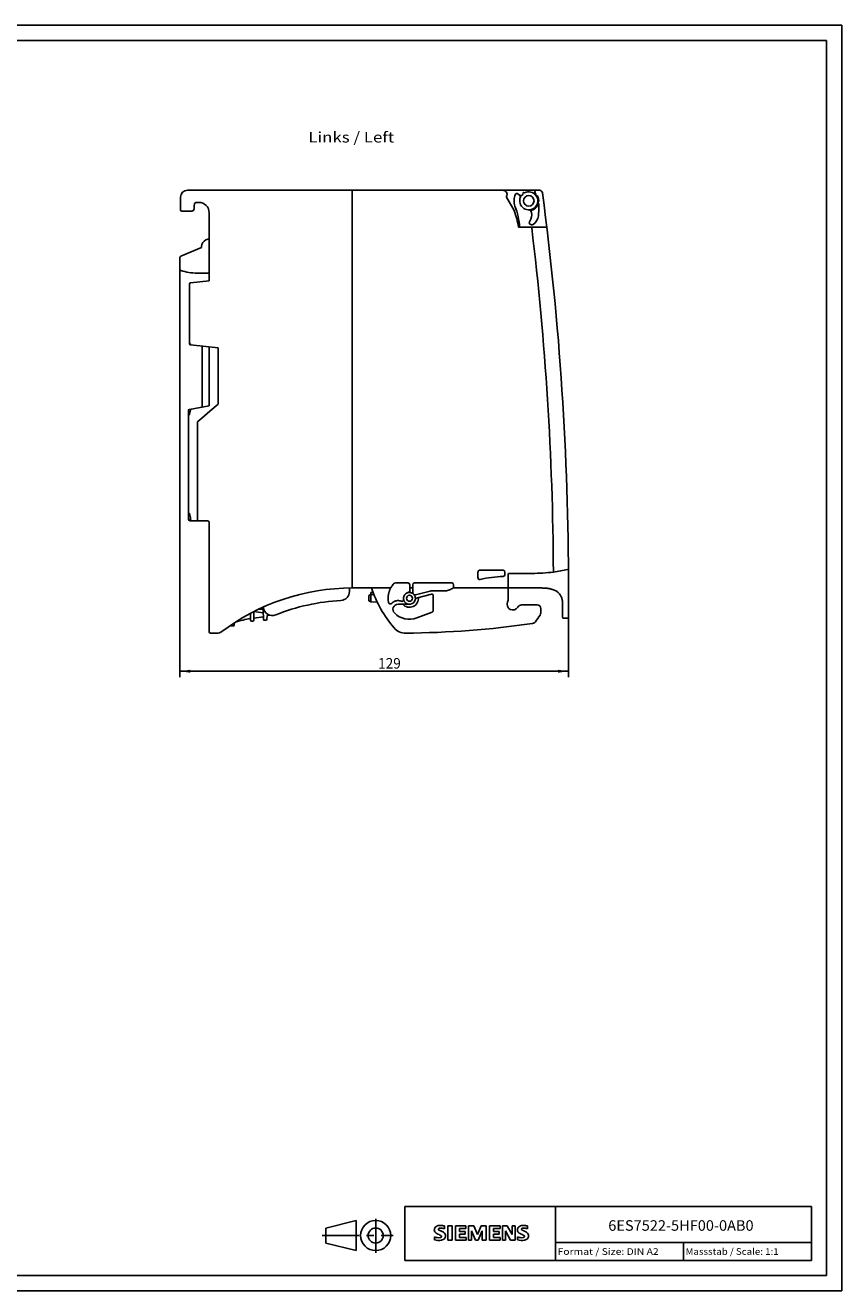
# Model space of a CAD drawing. Extents: x 0 to 594, y 0 to 420.
# Drawn here: x 323 to 594, y 0 to 420 of the extents above; entities that cross this region are included whole.
import ezdxf
from ezdxf.enums import TextEntityAlignment as Align

# ---------------------------------------------------------------- set-up
doc = ezdxf.new("R2010")
doc.units = 0
doc.header["$LTSCALE"] = 32.67
doc.linetypes.add('CENTER', pattern=[0.6, 0.375, -0.075, 0.075, -0.075])
for name, color, linetype in [('11000_LEFT', 7, 'CONTINUOUS'), ('11100_DIM_LEFT', 7, 'CONTINUOUS'), ('11300_LEFT_GERMAN_ENGLISH', 7, 'CONTINUOUS'), ('90000_FRAME', 7, 'CONTINUOUS'), ('91000_TIP', 7, 'CONTINUOUS')]:
    doc.layers.add(name, color=color, linetype=linetype)
doc.dimstyles.get("Standard").update_dxf_attribs({"dimtxt": 2.5, "dimasz": 2.5, "dimexe": 1.25, "dimexo": 0.625, "dimtad": 1, "dimcen": 2.5, "dimazin": 3, "dimtfac": 1, "dimtmove": 0, "dimatfit": 3})

# ---------------------------------------------------------------- blocks, each defined once
blk = doc.blocks.new('*D2')
at = {"layer": '11100_DIM_LEFT', "color": 7, "linetype": 'CONTINUOUS'}
for p, q in [((374.299131, 339.005642), (374.299131, 203.608317)), ((503.299131, 223.537249), (503.299131, 203.608317)), ((374.299131, 205.608317), (438.799131, 205.608317)), ((503.299131, 205.608317), (438.799131, 205.608317))]:
    blk.add_line(p, q, dxfattribs=at)
for points in [[(377.799131, 206.108317), (374.299131, 205.608317), (377.799131, 205.108317)], [(499.799131, 205.108317), (503.299131, 205.608317), (499.799131, 206.108317)]]:
    blk.add_solid(points, dxfattribs=at)
blk.add_text('129', height=3.5, dxfattribs=at).set_placement((440.110625, 206.483317), (447.610625, 206.483317), align=Align.FIT)

msp = doc.modelspace()

# ---------------------------------------------------------------- linework, layer by layer
at = {"layer": '11000_LEFT', "color": 7, "linetype": 'CONTINUOUS'}
for p, q in [((374.499, 362.937), (374.499, 358.737)), ((376.799, 365.237), (493.673, 365.237)), ((379.999, 361.237), (380.499, 361.237)), ((431.499, 233.237), (431.499, 365.237)), ((482.767, 362.95), (485.241, 358.487)), ((487.122, 363.5), (486.5, 364.07)), ((487.372, 363.058), (487.263, 363.35)), ((487.745, 363.537), (487.343, 363.484)), ((488.21, 364.398), (488.179, 363.994)), ((488.34, 364.485), (488.637, 364.391)), ((492.191, 364.928), (492.175, 364.89)), ((492.5, 363.566), (492.493, 363.969)), ((492.895, 363.42), (492.585, 363.469)), ((493.18, 361.252), (493.201, 361.273)), ((374.899, 358.337), (378.199, 358.337)), ((378.999, 359.137), (378.999, 360.237)), ((383.999, 357.737), (383.999, 335.237)), ((485.533, 359.96), (486.091, 358.351)), ((493.235, 361.029), (493.169, 361.124)), ((486.688, 352.967), (491.07, 352.967)), ((495.841, 352.958), (491.071, 352.958)), ((382.874, 348.743), (383.544, 349.037)), ((383.544, 349.037), (383.999, 349.037)), ((374.545, 343.339), (381.499, 346.237)), ((381.499, 346.237), (381.499, 346.637)), ((491.784, 346.614), (491.767, 346.614)), ((374.299, 339.006), (374.299, 342.97)), ((383.999, 337.737), (379.999, 337.737)), ((377.499, 334.178), (377.499, 314.296)), ((383.999, 335.237), (377.856, 334.575)), ((383.999, 335.237), (384.017, 335.221)), ((377.807, 314.296), (377.499, 314.296)), ((377.856, 313.898), (386.994, 312.914)), ((381.649, 313.49), (381.649, 293.274)), ((383.999, 293.688), (383.999, 313.237)), ((387.002, 294.216), (387.002, 312.916)), ((377.099, 256.132), (377.099, 292.136)), ((377.43, 292.53), (383.999, 293.688)), ((380.099, 288.241), (380.099, 255.907)), ((381.524, 289.623), (380.242, 288.547)), ((377.774, 256.637), (377.774, 255.927)), ((377.694, 255.532), (383.603, 255.48)), ((383.999, 255.08), (383.999, 218.637)), ((498.204, 245.66), (498.167, 245.659)), ((498.228, 243.014), (498.212, 243.014)), ((473.198, 238.537), (473.198, 236.669)), ((481.599, 239.138), (473.799, 239.138)), ((482.2, 237.645), (482.2, 238.537)), ((483.299, 229.776), (483.299, 237.787)), ((483.599, 238.087), (491.299, 238.087)), ((430.588, 232.108), (430.588, 233.237)), ((437.966, 233.237), (431.499, 233.237)), ((437.699, 231.056), (436.999, 230.744)), ((437.699, 231.056), (437.699, 231.487)), ((437.699, 231.056), (438.689, 231.073)), ((437.699, 228.618), (437.699, 231.056)), ((438.099, 231.887), (438.337, 231.887)), ((444.284, 233.25), (438.198, 233.25)), ((449.999, 234.938), (446.027, 234.938)), ((451.608, 233.25), (450.59, 233.25)), ((450.59, 233.25), (450.59, 232.337)), ((450.6, 234.337), (450.6, 233.637)), ((451.598, 233.637), (451.598, 234.337)), ((451.608, 233.25), (451.609, 231.697)), ((451.822, 231.241), (451.796, 231.265)), ((451.827, 231.229), (451.82, 231.238)), ((451.83, 231.224), (451.827, 231.229)), ((452.199, 234.938), (464.554, 234.938)), ((457.355, 232.21), (452.475, 230.994)), ((453.152, 230.018), (457.778, 231.172)), ((458.059, 232.296), (462.443, 232.296)), ((465.141, 233.237), (465.044, 233.3)), ((465.179, 233.25), (465.144, 233.234)), ((465.15, 233.324), (465.151, 233.354)), ((465.155, 233.637), (465.155, 234.337)), ((465.17, 233.246), (465.171, 233.247)), ((465.171, 233.247), (465.173, 233.247)), ((465.173, 233.247), (465.175, 233.248)), ((482.999, 233.25), (465.179, 233.25)), ((494.299, 233.237), (483.299, 233.237)), ((503.299, 223.537), (503.299, 233.237)), ((436.999, 228.93), (436.999, 230.744)), ((437.699, 228.618), (436.999, 228.93)), ((439.799, 228.581), (437.699, 228.618)), ((446.704, 227.837), (450.499, 227.837)), ((458.399, 230.687), (458.399, 225.687)), ((487.744, 227.637), (492.899, 227.637)), ((501.299, 223.537), (501.299, 228.237)), ((397.699, 222.537), (397.699, 224.815)), ((398.799, 222.537), (398.799, 225.387)), ((398.799, 223.255), (401.992, 223.623)), ((398.813, 225.394), (401.957, 224.98)), ((400.524, 226.237), (401.631, 226.237)), ((401.931, 225.945), (402.014, 222.797)), ((403.292, 224.066), (403.121, 222.765)), ((403.435, 224.15), (403.568, 224.18)), ((403.568, 224.18), (403.649, 224.184)), ((404.138, 224.184), (403.649, 224.184)), ((458.076, 225.219), (452.976, 223.29)), ((494.099, 226.437), (494.099, 225.035)), ((501.599, 223.237), (502.999, 223.237)), ((391.999, 220.637), (391.499, 220.637)), ((392.299, 221.637), (392.299, 220.937)), ((398.499, 222.237), (397.999, 222.237)), ((402.823, 222.504), (402.314, 222.504)), ((384.399, 218.237), (386.991, 218.237))]:
    msp.add_line(p, q, dxfattribs=at)
for points in [[(377.807, 314.296), (377.805, 314.277), (377.803, 314.258), (377.802, 314.238), (377.801, 314.218), (377.8, 314.197), (377.799, 314.176), (377.798, 314.16), (377.798, 314.144), (377.798, 314.128), (377.798, 314.112), (377.799, 314.096), (377.8, 314.08), (377.8, 314.064), (377.802, 314.048), (377.802, 314.038), (377.803, 314.028), (377.805, 314.019), (377.806, 314.009), (377.807, 313.999), (377.809, 313.99), (377.811, 313.981), (377.812, 313.973), (377.814, 313.966), (377.816, 313.958), (377.818, 313.95), (377.821, 313.942), (377.822, 313.938), (377.824, 313.935), (377.825, 313.931), (377.827, 313.927), (377.828, 313.924), (377.83, 313.92), (377.832, 313.917), (377.835, 313.914), (377.837, 313.911), (377.839, 313.909), (377.84, 313.907), (377.842, 313.905), (377.844, 313.904), (377.846, 313.902), (377.848, 313.901), (377.85, 313.9), (377.852, 313.899), (377.854, 313.899), (377.856, 313.898)], [(386.994, 312.914), (386.994, 312.914), (386.994, 312.914), (386.994, 312.914), (386.994, 312.914), (386.994, 312.914), (386.995, 312.914), (386.995, 312.914), (386.995, 312.914), (386.995, 312.914), (386.995, 312.914), (386.995, 312.914), (386.996, 312.914), (386.996, 312.914), (386.996, 312.914), (386.996, 312.914), (386.996, 312.914), (386.997, 312.914), (386.997, 312.914), (386.997, 312.914), (386.997, 312.914), (386.997, 312.914), (386.997, 312.914), (386.998, 312.914), (386.998, 312.914), (386.998, 312.914), (386.998, 312.914), (386.998, 312.915), (386.998, 312.915), (386.999, 312.915), (386.999, 312.915), (386.999, 312.915), (386.999, 312.915), (386.999, 312.915), (387, 312.915), (387, 312.915), (387, 312.915), (387, 312.915), (387, 312.915), (387, 312.915), (387, 312.915), (387.001, 312.915), (387.001, 312.915), (387.001, 312.915), (387.001, 312.916), (387.001, 312.916), (387.001, 312.916), (387.001, 312.916), (387.002, 312.916), (387.002, 312.916), (387.002, 312.916)], [(387.002, 294.216), (384.258, 291.917), (381.524, 289.623)], [(437.966, 233.237), (437.976, 233.237), (437.985, 233.237), (437.994, 233.238), (438.004, 233.238), (438.013, 233.239), (438.022, 233.24), (438.064, 233.243)], [(438.064, 233.243), (438.08, 233.244), (438.096, 233.246), (438.112, 233.247), (438.124, 233.247), (438.136, 233.248), (438.149, 233.249), (438.161, 233.249), (438.173, 233.249), (438.186, 233.249), (438.198, 233.25)], [(443.561, 228.394), (443.536, 228.517), (443.514, 228.64), (443.493, 228.764), (443.475, 228.888), (443.459, 229.013), (443.446, 229.138), (443.434, 229.263), (443.425, 229.388), (443.418, 229.513), (443.413, 229.639), (443.411, 229.764), (443.41, 229.889), (443.412, 230.014), (443.416, 230.14), (443.423, 230.265), (443.431, 230.39), (443.442, 230.515), (443.455, 230.639), (443.47, 230.764), (443.488, 230.888), (443.507, 231.011), (443.529, 231.135), (443.553, 231.257), (443.579, 231.38), (443.607, 231.502), (443.638, 231.623), (443.67, 231.744), (443.705, 231.865), (443.742, 231.984), (443.781, 232.104), (443.822, 232.222), (443.865, 232.34), (443.91, 232.457), (443.958, 232.573), (444.007, 232.688), (444.058, 232.802), (444.112, 232.916), (444.167, 233.028), (444.224, 233.139), (444.284, 233.25)], [(444.284, 233.25), (444.288, 233.259), (444.292, 233.269), (444.297, 233.279), (444.301, 233.289), (444.306, 233.298), (444.317, 233.32), (444.328, 233.342), (444.34, 233.363), (444.351, 233.385), (444.364, 233.408), (444.377, 233.431), (444.39, 233.455), (444.404, 233.478), (444.417, 233.501), (444.433, 233.528), (444.45, 233.555), (444.466, 233.583), (444.483, 233.61), (444.5, 233.637)], [(450.115, 231.758), (450.068, 231.748), (450.021, 231.737), (449.975, 231.725), (449.929, 231.711), (449.883, 231.697), (449.837, 231.681), (449.792, 231.664), (449.747, 231.647), (449.703, 231.627), (449.659, 231.607), (449.616, 231.586), (449.573, 231.564), (449.531, 231.541), (449.489, 231.516), (449.448, 231.491), (449.408, 231.465), (449.368, 231.437), (449.329, 231.409), (449.291, 231.38), (449.254, 231.35), (449.217, 231.319), (449.181, 231.288), (449.146, 231.255), (449.112, 231.221), (449.078, 231.187), (449.046, 231.152), (449.014, 231.116), (448.983, 231.079), (448.953, 231.041), (448.923, 231.003), (448.895, 230.964), (448.868, 230.924), (448.842, 230.884), (448.817, 230.843), (448.793, 230.801), (448.769, 230.759), (448.747, 230.716), (448.726, 230.673), (448.706, 230.629), (448.687, 230.585), (448.669, 230.54), (448.652, 230.496), (448.637, 230.45), (448.622, 230.405), (448.609, 230.359), (448.597, 230.312), (448.586, 230.266), (448.576, 230.219), (448.568, 230.172), (448.56, 230.124), (448.554, 230.076), (448.549, 230.029), (448.546, 229.981), (448.543, 229.933), (448.542, 229.885), (448.541, 229.837)], [(451.809, 231.252), (451.768, 231.287), (451.726, 231.32), (451.683, 231.352), (451.639, 231.383), (451.594, 231.412), (451.548, 231.441), (451.502, 231.468), (451.448, 231.499), (451.394, 231.527), (451.339, 231.555), (451.283, 231.581), (451.227, 231.605), (451.17, 231.628), (451.112, 231.648), (451.053, 231.667), (450.994, 231.683), (450.934, 231.698), (450.874, 231.711), (450.813, 231.722), (450.752, 231.731), (450.691, 231.738), (450.629, 231.743), (450.568, 231.746), (450.506, 231.747), (450.445, 231.747), (450.383, 231.744), (450.322, 231.739), (450.261, 231.733), (450.2, 231.724), (450.139, 231.714), (450.079, 231.701), (450.019, 231.687), (449.959, 231.671), (449.9, 231.653), (449.842, 231.633), (449.784, 231.611), (449.727, 231.587), (449.671, 231.562), (449.616, 231.535), (449.562, 231.506), (449.509, 231.476), (449.456, 231.443), (449.405, 231.41), (449.355, 231.374), (449.305, 231.337), (449.257, 231.298), (449.21, 231.258), (449.165, 231.216), (449.12, 231.173), (449.078, 231.129), (449.036, 231.083), (448.996, 231.036), (448.957, 230.988), (448.92, 230.939), (448.885, 230.888), (448.851, 230.836), (448.818, 230.783), (448.788, 230.729), (448.759, 230.674), (448.731, 230.618), (448.706, 230.562), (448.682, 230.504), (448.66, 230.446), (448.64, 230.387), (448.622, 230.327), (448.606, 230.267), (448.591, 230.207), (448.578, 230.146), (448.566, 230.084), (448.557, 230.023), (448.55, 229.961), (448.544, 229.899), (448.541, 229.837)], [(450.6, 233.637), (450.6, 233.594), (450.6, 233.551), (450.6, 233.507), (450.599, 233.469), (450.598, 233.43), (450.597, 233.392), (450.597, 233.362), (450.595, 233.332), (450.594, 233.303), (450.594, 233.292), (450.593, 233.281), (450.592, 233.271), (450.591, 233.26), (450.59, 233.25)], [(451.608, 233.25), (451.607, 233.26), (451.606, 233.271), (451.605, 233.281), (451.605, 233.292), (451.604, 233.303), (451.603, 233.332), (451.602, 233.362), (451.601, 233.392), (451.6, 233.43), (451.599, 233.469), (451.599, 233.507), (451.598, 233.551), (451.598, 233.594), (451.598, 233.637)], [(451.809, 231.252), (451.8, 231.26), (451.792, 231.268), (451.784, 231.276), (451.775, 231.285), (451.767, 231.293), (451.76, 231.302), (451.752, 231.311), (451.745, 231.32), (451.737, 231.329), (451.73, 231.338), (451.723, 231.348), (451.716, 231.357), (451.71, 231.367), (451.703, 231.377), (451.697, 231.387), (451.691, 231.396), (451.686, 231.406), (451.681, 231.415), (451.676, 231.425), (451.671, 231.434), (451.666, 231.444), (451.661, 231.454), (451.657, 231.464), (451.653, 231.474), (451.649, 231.484), (451.645, 231.494), (451.641, 231.505), (451.638, 231.515), (451.634, 231.525), (451.631, 231.536), (451.628, 231.546), (451.626, 231.557), (451.623, 231.567), (451.621, 231.578), (451.619, 231.589), (451.617, 231.599), (451.615, 231.61), (451.614, 231.621), (451.612, 231.632), (451.611, 231.643), (451.61, 231.654), (451.61, 231.664), (451.609, 231.675), (451.609, 231.686), (451.609, 231.697)], [(451.82, 231.238), (451.818, 231.24), (451.816, 231.242), (451.815, 231.245), (451.813, 231.247), (451.811, 231.249), (451.809, 231.251), (451.807, 231.253), (451.806, 231.255), (451.804, 231.258), (451.802, 231.26), (451.8, 231.262), (451.798, 231.264), (451.796, 231.265)], [(451.884, 231.181), (451.877, 231.188), (451.87, 231.195), (451.863, 231.202), (451.856, 231.209), (451.85, 231.216), (451.843, 231.222), (451.836, 231.229), (451.829, 231.235), (451.822, 231.241)], [(451.874, 231.181), (451.872, 231.183), (451.869, 231.185), (451.867, 231.187), (451.865, 231.188), (451.863, 231.19), (451.86, 231.192), (451.858, 231.193), (451.856, 231.195), (451.854, 231.197), (451.852, 231.199), (451.85, 231.201), (451.848, 231.203), (451.846, 231.205), (451.844, 231.207), (451.842, 231.209), (451.84, 231.211), (451.839, 231.213), (451.837, 231.215), (451.835, 231.218), (451.833, 231.22), (451.832, 231.222), (451.83, 231.224)], [(451.911, 231.152), (451.909, 231.154), (451.907, 231.156), (451.905, 231.158), (451.903, 231.159), (451.901, 231.161), (451.899, 231.163), (451.896, 231.165), (451.894, 231.167), (451.892, 231.168), (451.89, 231.17), (451.888, 231.172), (451.885, 231.173), (451.874, 231.181)], [(451.911, 231.152), (451.897, 231.166), (451.884, 231.181)], [(452.475, 230.994), (452.463, 230.991), (452.451, 230.988), (452.44, 230.986), (452.428, 230.984), (452.416, 230.982), (452.404, 230.981), (452.392, 230.979), (452.38, 230.978), (452.368, 230.977), (452.356, 230.977), (452.344, 230.976), (452.332, 230.976), (452.32, 230.976), (452.308, 230.977), (452.296, 230.977), (452.284, 230.978), (452.272, 230.979), (452.26, 230.981), (452.248, 230.982), (452.236, 230.984), (452.224, 230.986), (452.213, 230.988), (452.201, 230.991), (452.189, 230.994), (452.178, 230.997), (452.166, 231), (452.155, 231.004), (452.143, 231.007), (452.132, 231.011), (452.121, 231.015), (452.11, 231.02), (452.098, 231.024), (452.087, 231.029), (452.077, 231.034), (452.066, 231.04), (452.055, 231.045), (452.045, 231.051), (452.034, 231.057), (452.024, 231.063), (452.013, 231.07), (452.003, 231.077), (451.992, 231.084), (451.982, 231.091), (451.972, 231.098), (451.962, 231.106), (451.953, 231.114), (451.943, 231.122), (451.934, 231.13), (451.924, 231.139), (451.915, 231.147), (451.907, 231.156), (451.898, 231.165)], [(452.454, 229.837), (452.453, 229.873), (452.45, 229.91), (452.448, 229.946), (452.444, 229.983), (452.44, 230.019), (452.435, 230.055), (452.429, 230.091), (452.423, 230.127), (452.416, 230.163), (452.409, 230.199), (452.401, 230.235), (452.392, 230.27), (452.383, 230.306), (452.373, 230.341), (452.362, 230.376), (452.351, 230.41), (452.339, 230.445), (452.326, 230.479), (452.313, 230.513), (452.299, 230.547), (452.284, 230.58), (452.269, 230.613), (452.253, 230.646), (452.236, 230.679), (452.219, 230.711), (452.202, 230.743), (452.184, 230.774), (452.165, 230.806), (452.146, 230.837), (452.127, 230.868), (452.108, 230.896), (452.089, 230.925), (452.07, 230.953), (452.05, 230.981), (452.03, 231.009), (452.009, 231.036), (451.988, 231.063), (451.966, 231.089), (451.944, 231.115), (451.921, 231.14), (451.898, 231.165)], [(465.141, 233.237), (465.142, 233.237), (465.142, 233.237), (465.143, 233.237), (465.143, 233.237), (465.143, 233.238), (465.143, 233.238), (465.144, 233.24), (465.144, 233.242), (465.144, 233.243), (465.144, 233.246), (465.144, 233.249), (465.145, 233.251), (465.145, 233.253), (465.145, 233.255), (465.145, 233.258), (465.146, 233.26), (465.146, 233.263), (465.147, 233.266), (465.147, 233.27), (465.148, 233.275), (465.148, 233.279), (465.148, 233.284), (465.149, 233.291), (465.15, 233.324)], [(465.142, 233.237), (465.142, 233.236), (465.142, 233.236), (465.143, 233.236), (465.143, 233.236), (465.144, 233.236), (465.144, 233.236), (465.144, 233.236), (465.145, 233.236), (465.145, 233.236), (465.145, 233.236), (465.146, 233.236), (465.146, 233.236), (465.147, 233.236), (465.147, 233.236), (465.147, 233.236), (465.148, 233.236), (465.148, 233.236), (465.149, 233.236), (465.149, 233.237), (465.15, 233.237), (465.15, 233.237), (465.15, 233.237), (465.151, 233.237), (465.151, 233.238), (465.152, 233.238), (465.152, 233.238), (465.152, 233.238), (465.153, 233.238), (465.153, 233.239), (465.154, 233.239), (465.154, 233.239), (465.154, 233.239), (465.157, 233.241)], [(465.151, 233.354), (465.152, 233.374), (465.153, 233.395), (465.153, 233.415), (465.154, 233.449), (465.154, 233.484), (465.155, 233.559), (465.155, 233.637)], [(465.157, 233.241), (465.157, 233.241), (465.158, 233.241), (465.158, 233.242), (465.159, 233.242), (465.159, 233.242), (465.16, 233.242), (465.161, 233.243), (465.161, 233.243), (465.162, 233.244), (465.163, 233.244), (465.164, 233.244), (465.164, 233.244), (465.165, 233.245), (465.166, 233.245), (465.167, 233.245), (465.167, 233.246), (465.168, 233.246), (465.169, 233.246), (465.17, 233.246)], [(465.175, 233.248), (465.175, 233.248), (465.176, 233.248), (465.177, 233.249), (465.178, 233.249), (465.178, 233.249), (465.179, 233.25)], [(482.999, 233.25), (483.006, 233.25), (483.014, 233.25), (483.021, 233.25), (483.028, 233.251), (483.036, 233.252), (483.043, 233.253), (483.05, 233.254), (483.057, 233.255), (483.065, 233.257), (483.072, 233.258), (483.079, 233.26), (483.086, 233.262), (483.093, 233.264), (483.1, 233.266), (483.107, 233.269), (483.114, 233.272), (483.121, 233.274), (483.127, 233.277), (483.134, 233.281), (483.14, 233.284), (483.147, 233.287), (483.153, 233.291), (483.16, 233.295), (483.166, 233.298), (483.172, 233.302), (483.178, 233.307), (483.184, 233.311), (483.189, 233.315), (483.195, 233.32), (483.201, 233.325), (483.206, 233.33), (483.211, 233.335), (483.216, 233.34), (483.221, 233.345), (483.226, 233.35), (483.231, 233.356), (483.236, 233.361), (483.24, 233.367), (483.244, 233.373), (483.248, 233.378), (483.252, 233.384), (483.256, 233.391), (483.26, 233.397), (483.264, 233.403), (483.267, 233.409), (483.27, 233.416), (483.273, 233.422), (483.276, 233.429), (483.279, 233.435), (483.282, 233.442), (483.284, 233.449), (483.286, 233.456), (483.288, 233.463), (483.29, 233.469), (483.292, 233.476), (483.293, 233.483), (483.295, 233.49), (483.296, 233.497), (483.297, 233.505), (483.298, 233.512), (483.298, 233.519), (483.299, 233.526), (483.299, 233.533), (483.299, 233.54)], [(501.299, 228.237), (501.297, 228.403), (501.291, 228.568), (501.282, 228.722), (501.269, 228.876), (501.253, 229.019), (501.233, 229.162), (501.211, 229.296), (501.186, 229.429), (501.127, 229.68), (501.059, 229.916), (500.982, 230.139), (500.895, 230.35), (500.8, 230.551), (500.695, 230.743), (500.582, 230.926), (500.459, 231.102), (500.326, 231.271), (500.182, 231.434), (500.027, 231.591), (499.86, 231.743), (499.679, 231.89), (499.483, 232.033), (499.271, 232.171), (499.156, 232.239), (499.04, 232.304), (498.915, 232.37), (498.789, 232.432), (498.652, 232.495), (498.514, 232.555), (498.364, 232.616), (498.213, 232.672), (498.048, 232.73), (497.882, 232.783), (497.7, 232.836), (497.518, 232.886), (497.317, 232.935), (497.115, 232.98), (496.892, 233.024), (496.668, 233.063), (496.42, 233.1), (496.171, 233.133), (495.895, 233.163), (495.617, 233.188), (495.307, 233.209), (494.997, 233.224), (494.648, 233.234), (494.299, 233.237)], [(447.788, 228.841), (447.712, 228.869), (447.651, 228.891), (447.59, 228.911), (447.528, 228.93), (447.466, 228.948), (447.403, 228.964), (447.34, 228.979), (447.277, 228.992), (447.213, 229.004), (447.149, 229.015), (447.085, 229.024), (447.021, 229.032), (446.957, 229.038), (446.892, 229.043), (446.827, 229.046), (446.763, 229.048), (446.698, 229.049), (446.633, 229.048), (446.569, 229.046), (446.504, 229.042), (446.44, 229.037), (446.375, 229.03), (446.311, 229.022), (446.247, 229.013), (446.183, 229.002), (446.12, 228.99), (446.057, 228.976), (445.994, 228.961), (445.931, 228.945), (445.869, 228.927), (445.807, 228.907), (445.746, 228.887), (445.685, 228.865), (445.624, 228.842), (445.565, 228.817), (445.505, 228.791), (445.447, 228.764), (445.389, 228.735), (445.331, 228.705), (445.274, 228.674), (445.218, 228.642), (445.163, 228.608), (445.108, 228.574), (445.055, 228.538), (445.002, 228.5), (444.95, 228.462), (444.898, 228.422), (444.848, 228.382), (444.798, 228.34), (444.75, 228.297), (444.702, 228.253), (444.656, 228.208), (444.61, 228.162), (444.566, 228.115)], [(448.566, 229.485), (448.569, 229.469), (448.571, 229.452), (448.573, 229.435), (448.574, 229.418), (448.575, 229.401), (448.575, 229.384), (448.575, 229.367), (448.574, 229.351), (448.573, 229.334), (448.571, 229.317), (448.569, 229.301), (448.567, 229.285), (448.563, 229.269), (448.56, 229.254), (448.556, 229.238), (448.551, 229.223), (448.546, 229.207), (448.541, 229.192), (448.535, 229.177), (448.529, 229.162), (448.523, 229.148), (448.515, 229.133), (448.508, 229.119), (448.5, 229.104), (448.492, 229.09), (448.483, 229.076), (448.474, 229.063), (448.465, 229.05), (448.455, 229.037), (448.445, 229.024), (448.435, 229.011), (448.424, 228.999), (448.413, 228.987), (448.402, 228.976), (448.39, 228.964), (448.379, 228.954), (448.366, 228.943), (448.354, 228.933), (448.341, 228.923), (448.328, 228.913), (448.315, 228.904), (448.301, 228.896), (448.287, 228.887), (448.273, 228.879), (448.259, 228.871), (448.244, 228.864), (448.23, 228.857), (448.215, 228.851), (448.2, 228.845), (448.184, 228.839), (448.169, 228.834), (448.153, 228.829), (448.138, 228.825), (448.122, 228.821), (448.106, 228.817), (448.09, 228.814), (448.074, 228.812), (448.058, 228.81), (448.042, 228.808), (448.026, 228.807), (448.01, 228.806), (447.994, 228.805), (447.978, 228.805), (447.962, 228.806), (447.946, 228.807), (447.929, 228.808), (447.913, 228.81), (447.897, 228.812), (447.881, 228.815), (447.865, 228.818), (447.85, 228.822), (447.834, 228.826), (447.818, 228.83), (447.803, 228.835), (447.788, 228.841)], [(448.538, 229.837), (448.538, 229.818), (448.538, 229.799), (448.539, 229.78), (448.539, 229.761), (448.54, 229.742), (448.541, 229.723), (448.543, 229.704), (448.544, 229.686), (448.545, 229.667), (448.546, 229.651), (448.548, 229.635), (448.549, 229.62), (448.551, 229.604), (448.552, 229.588), (448.554, 229.573), (448.556, 229.557), (448.558, 229.542), (448.56, 229.526), (448.562, 229.511), (448.565, 229.495)], [(448.566, 229.485), (448.57, 229.457), (448.575, 229.428), (448.58, 229.399), (448.585, 229.37), (448.591, 229.341), (448.598, 229.313), (448.604, 229.284), (448.611, 229.256), (448.619, 229.228), (448.627, 229.2), (448.635, 229.173), (448.643, 229.147), (448.652, 229.121), (448.661, 229.095), (448.671, 229.07), (448.68, 229.044), (448.691, 229.019), (448.701, 228.993), (448.712, 228.968), (448.724, 228.943), (448.735, 228.918), (448.747, 228.893), (448.76, 228.869), (448.772, 228.844), (448.785, 228.82), (448.799, 228.796), (448.812, 228.772), (448.826, 228.748), (448.841, 228.725), (448.855, 228.701), (448.87, 228.678), (448.885, 228.655)]]:
    msp.add_lwpolyline(points, dxfattribs=at)
for centre, radius in [((490.099, 361.737), 1.75), ((450.499, 229.837), 1.001)]:
    msp.add_circle(centre, radius, dxfattribs=at)
for centre, radius, start, end in [((376.799, 362.937), 2.3, 90, 180), ((379.999, 360.237), 1, 90, 180), ((380.499, 357.737), 3.5, 0, 90), ((481.499, 363.837), 1.4, 334.15046, 90), ((483.029, 363.096), 0.3, 154.15046, 209), ((490.099, 361.737), 4.9, 153.47828, 201.2671), ((486.162, 363.702), 0.5, 47.5, 153.47828), ((490.099, 361.737), 3, 155.4934, 117.5066), ((486.683, 363.021), 0.65, 339.39654, 47.5), ((487.356, 363.385), 0.1, 97.45074, 200.54926), ((487.278, 363.023), 0.1, 335.4934, 20.54926), ((487.68, 364.032), 0.5, 277.45074, 355.54926), ((488.31, 364.39), 0.1, 72.45074, 175.54926), ((488.667, 364.486), 0.1, 252.45074, 297.5066), ((492.776, 364.642), 0.65, 157.5, 227.34214), ((492.653, 364.737), 0.5, 90, 157.5), ((490.099, 361.737), 3.3, 44.19663, 47.34214), ((492.393, 363.968), 0.1, 1, 44.19663), ((492.6, 363.568), 0.1, 181, 261), ((492.879, 363.321), 0.1, 29.68359, 81), ((490.099, 361.737), 3.3, 5, 29.68359), ((493.251, 361.181), 0.1, 135, 215), ((492.706, 361.768), 0.7, 315, 4.53661), ((468.482, 359.846), 25, 4.53661, 5), ((493.673, 364.237), 1, 7.53496, 90), ((-496.701, 233.237), 1000, 0, 7.534961), ((374.899, 358.737), 0.4, 180, 270), ((378.199, 359.137), 0.8, 270, 360), ((462.935, 349.629), 24, 8.00217, 21.65916), ((464.099, 351.617), 23, 3.36576, 21.2671), ((490.064, 357.737), 1, 9.0908, 89.49712), ((487.102, 357.263), 4, 326.01443, 9.0908), ((490.099, 361.737), 3.3, 280.38746, 345.88878), ((492.416, 360.455), 1, 12.00224, 35), ((468.482, 359.846), 25, 352.90525, 359.96073), ((489.482, 359.831), 4, 359.96073, 12.00224), ((491.082, 354.58), 0.8, 146.01443, 303.38519), ((-496.701, 233.237), 995, 0.305018, 6.909362), ((489.321, 357.252), 4, 303.38519, 352.90525), ((495.841, 352.658), 0.3, 6.86088, 89.99962), ((383.799, 346.637), 2.3, 113.71554, 180), ((374.699, 342.97), 0.4, 112.6229, 180.00117), ((374.699, 339.006), 0.4, 180, 251.38079), ((379.999, 354.737), 17, 251.38079, 270.0004), ((377.899, 334.178), 0.4, 96.14663, 180), ((377.899, 314.296), 0.4, 180, 263.85337), ((377.499, 292.136), 0.4, 100, 180), ((377.499, 290.288), 0.4, 141.78679, 180), ((375.024, 292.237), 2.75, 321.78679, 0.33132), ((378.174, 292.255), 0.4, 100, 180.33132), ((380.499, 288.241), 0.4, 130.00254, 180.00385), ((377.499, 258.585), 0.4, 180, 218.21321), ((375.024, 256.637), 2.75, 359.99795, 38.21321), ((377.699, 256.132), 0.6, 180, 269.5), ((378.174, 255.927), 0.4, 180, 269.5), ((380.499, 255.907), 0.4, 180, 269.5), ((383.599, 255.08), 0.4, 0, 89.50011), ((491.799, 287.543), 49.437, 277.53936, 283.15053), ((502.978, 239.695), 0.3, 283.83413, 0.37014), ((473.799, 238.537), 0.601, 90, 180), ((473.799, 236.669), 0.601, 180, 282.10553), ((483.299, 192.377), 44.699, 92.15068, 102.10554), ((481.599, 238.537), 0.601, 0, 90), ((481.599, 237.645), 0.601, 272.15068, 360), ((483.599, 237.787), 0.3, 90, 180), ((491.299, 292.937), 54.85, 270, 277.31728), ((431.499, 161.203), 72.033, 90, 127.24916), ((427.588, 232.108), 3, 273.15743, 360), ((438.099, 231.487), 0.4, 90, 180), ((475.799, 245.987), 40, 198.58735, 220.51637), ((450.499, 229.837), 7.101, 138.18968, 147.64825), ((446.027, 233.837), 1.101, 90, 138.18968), ((449.999, 234.337), 0.601, 0, 90), ((449.999, 232.338), 0.591, 281.29958, 359.98053), ((452.199, 234.337), 0.601, 90, 180), ((458.059, 229.386), 2.91, 90.00011, 103.99536), ((457.899, 230.687), 0.5, 0, 104), ((462.443, 235.388), 3.091, 269.99968, 295.86315), ((483.35, 192.264), 44.833, 113.95872, 115.86424), ((464.554, 234.337), 0.601, 0, 90), ((404.959, 227.07), 3, 184.66356, 291.94653), ((431.499, 161.203), 68.012, 93.15742, 111.94654), ((444.135, 228.515), 0.587, 191.84008, 317.15583), ((446.704, 226.137), 1.7, 90, 224.27582), ((450.499, 229.837), 3, 221.93214, 4.97257), ((450.499, 229.837), 2, 216.2097, 344.7586), ((450.467, 229.77), 1.988, 325.87972, 346.87411), ((450.465, 229.771), 1.99, 346.86784, 349.92115), ((450.455, 229.773), 2, 349.92758, 1.84214), ((453.394, 229.048), 1, 104, 164.7586), ((450.999, 229.837), 1.848, 0, 1.40468), ((450.999, 229.837), 2.5, 0, 6.01301), ((484.799, 227.837), 1.9, 156.68855, 330), ((480.299, 229.776), 3, 336.68855, 359.99538), ((487.744, 226.137), 1.5, 90, 150), ((492.899, 226.437), 1.2, 0, 89.99495), ((405.999, 174.787), 49, 99.75222, 105.56879), ((401.631, 225.937), 0.3, 1.5, 90), ((402.314, 222.804), 0.3, 181.50158, 270.00004), ((402.823, 222.804), 0.3, 270, 352.5), ((403.493, 223.888), 0.268, 102.40464, 138.49779), ((450.499, 229.837), 7, 224.27582, 290.72304), ((457.899, 225.687), 0.5, 290.72304, 360), ((460.299, 245.987), 40, 323.21078, 327.03057), ((492.599, 225.035), 1.5, 327.03056, 360), ((501.599, 223.537), 0.3, 180, 270), ((502.999, 223.537), 0.3, 269.99986, 359.99991), ((384.399, 218.637), 0.4, 180, 270), ((386.991, 219.737), 1.5, 270, 307.24916), ((391.499, 220.937), 0.3, 185.2196, 270), ((391.999, 220.937), 0.3, 270, 360), ((397.999, 222.537), 0.3, 180, 270), ((398.499, 222.537), 0.3, 270, 360), ((449.191, 223.249), 5, 220.51603, 270.49762), ((446.499, 533.237), 315, 270.49761, 278.18492), ((491.132, 222.93), 1.5, 278.18491, 323.21079)]:
    msp.add_arc(centre, radius, start, end, dxfattribs=at)
at = {"layer": '90000_FRAME', "color": 7, "linetype": 'CONTINUOUS'}
for p, q in [((594, 420), (0, 420)), ((594, 0), (594, 420)), ((589, 415), (5, 415)), ((589, 5), (589, 415)), ((449, 28), (584, 28)), ((449, 10), (449, 28)), ((499, 10), (499, 28)), ((584, 10), (584, 28)), ((458.994, 20.969), (459.268, 21.243)), ((462.13, 20.552), (462.13, 21.502)), ((463.223, 21.55), (464.649, 21.55)), ((463.223, 21.55), (463.223, 16.797)), ((464.649, 21.55), (464.649, 16.797)), ((469.26, 21.55), (465.742, 21.55)), ((465.742, 21.55), (465.742, 16.797)), ((469.26, 21.55), (469.26, 20.671)), ((471.827, 21.55), (470.115, 21.55)), ((470.115, 16.797), (470.115, 21.55)), ((471.827, 21.55), (473.062, 18.651)), ((474.251, 21.55), (473.062, 18.651)), ((475.962, 21.55), (474.251, 21.55)), ((475.962, 21.55), (475.962, 16.797)), ((480.573, 21.55), (477.055, 21.55)), ((477.055, 21.55), (477.055, 16.797)), ((480.573, 21.55), (480.573, 20.671)), ((482.949, 21.55), (481.404, 21.55)), ((481.404, 16.797), (481.404, 21.55)), ((482.949, 21.55), (484.637, 18.603)), ((485.587, 21.55), (484.637, 21.55)), ((484.637, 21.55), (484.637, 18.603)), ((485.587, 21.55), (485.587, 16.797)), ((489.723, 20.552), (489.723, 21.502)), ((458.803, 16.892), (458.803, 17.842)), ((469.26, 20.671), (467.121, 20.671)), ((467.121, 20.671), (467.121, 19.601)), ((468.975, 19.601), (467.121, 19.601)), ((468.975, 18.817), (467.121, 18.817)), ((467.121, 18.817), (467.121, 17.7)), ((469.307, 17.7), (467.121, 17.7)), ((468.975, 19.601), (468.975, 18.817)), ((469.307, 17.7), (469.307, 16.797)), ((472.397, 16.749), (471.066, 19.839)), ((471.066, 16.797), (471.066, 19.839)), ((474.583, 19.886), (473.253, 16.749)), ((474.583, 19.886), (474.583, 16.797)), ((480.573, 20.671), (478.434, 20.671)), ((478.434, 20.671), (478.434, 19.601)), ((480.287, 19.601), (478.434, 19.601)), ((480.287, 18.817), (478.434, 18.817)), ((478.434, 18.817), (478.434, 17.7)), ((480.62, 17.7), (478.434, 17.7)), ((480.287, 19.601), (480.287, 18.817)), ((480.62, 17.7), (480.62, 16.797)), ((484.066, 16.797), (482.355, 19.839)), ((482.355, 16.797), (482.355, 19.839)), ((486.395, 16.892), (486.395, 17.842)), ((463.223, 16.797), (464.649, 16.797)), ((465.742, 16.797), (469.307, 16.797)), ((470.115, 16.797), (471.066, 16.797)), ((472.397, 16.749), (473.253, 16.749)), ((475.962, 16.797), (474.583, 16.797)), ((477.055, 16.797), (480.62, 16.797)), ((481.404, 16.797), (482.355, 16.797)), ((485.587, 16.797), (484.066, 16.797)), ((499, 16), (584, 16)), ((541.5, 10), (541.5, 16)), ((449, 10), (584, 10)), ((5, 5), (589, 5)), ((0, 0), (594, 0))]:
    msp.add_line(p, q, dxfattribs=at)
for centre, radius, start, end in [((460.24, 19.996), 1.581, 121.2141, 141.52548), ((460.619, 19.307), 2.367, 86.2218, 120.42726), ((460.35, 12.611), 9.068, 78.6827, 87.31476), ((487.832, 19.996), 1.581, 121.2141, 141.52548), ((488.212, 19.307), 2.367, 86.2218, 120.42726), ((487.943, 12.611), 9.068, 78.6827, 87.31476), ((460.062, 20.195), 1.309, 164.19749, 195.80251), ((459.894, 20.303), 1.12, 142.81392, 167.1523), ((460, 20.155), 1.239, 194.79522, 225.71766), ((460.048, 20.854), 3.259, 247.53002, 280.75795), ((460.226, 21.431), 4.757, 252.59392, 280.98166), ((460.604, 20.861), 2.166, 227.31193, 242.70403), ((464.459, 28.395), 10.629, 242.86201, 247.1042), ((460.407, 20.421), 0.303, 154.44003, 221.82017), ((460.486, 20.342), 0.41, 102.82878, 149.22596), ((460.817, 20.807), 0.866, 222.77604, 239.03624), ((453.663, 2.602), 17.332, 65.34147, 67.39978), ((461.719, 22.403), 2.699, 240.0482, 251.37797), ((460.903, 18.6), 2.202, 84.04001, 103.34277), ((460.507, 18.754), 1.112, 277.71, 295.68849), ((458.31, 13.477), 6.859, 59.90203, 68.20365), ((460.792, 18.029), 0.34, 305.50322, 72.46529), ((460.562, 16.182), 4.642, 70.26259, 82.95242), ((460.68, 18.813), 2.101, 282.40584, 311.86444), ((460.986, 18.115), 1.505, 25.95629, 59.48348), ((461.053, 18.246), 1.433, 315.89045, 333.52293), ((461.058, 18.193), 1.406, 335.3868, 24.39151), ((487.655, 20.195), 1.309, 164.19749, 195.80251), ((487.487, 20.303), 1.12, 142.81392, 167.1523), ((487.593, 20.155), 1.239, 194.79522, 225.71766), ((487.641, 20.854), 3.259, 247.53002, 280.75795), ((487.818, 21.431), 4.757, 252.59392, 280.98166), ((488.197, 20.861), 2.166, 227.31193, 242.70403), ((492.052, 28.395), 10.629, 242.86201, 247.1042), ((488, 20.421), 0.303, 154.44003, 221.82017), ((488.079, 20.342), 0.41, 102.82878, 149.22596), ((488.41, 20.807), 0.866, 222.77604, 239.03624), ((481.256, 2.602), 17.332, 65.34147, 67.39978), ((489.311, 22.403), 2.699, 240.0482, 251.37797), ((488.496, 18.6), 2.202, 84.04001, 103.34277), ((488.1, 18.754), 1.112, 277.71, 295.68849), ((485.903, 13.477), 6.859, 59.90203, 68.20365), ((488.384, 18.029), 0.34, 305.50322, 72.46529), ((488.155, 16.182), 4.642, 70.26259, 82.95242), ((488.273, 18.813), 2.101, 282.40584, 311.86444), ((488.578, 18.115), 1.505, 25.95629, 59.48348), ((488.646, 18.246), 1.433, 315.89045, 333.52293), ((488.65, 18.193), 1.406, 335.3868, 24.39151)]:
    msp.add_arc(centre, radius, start, end, dxfattribs=at)
at = {"layer": '91000_TIP', "color": 7, "linetype": 'CONTINUOUS'}
for p, q in [((422.78, 20.804), (432.78, 23.304)), ((432.78, 23.304), (432.78, 13.304)), ((422.78, 20.804), (422.78, 15.804)), ((422.78, 15.804), (432.78, 13.304))]:
    msp.add_line(p, q, dxfattribs=at)
at = {"layer": '91000_TIP', "color": 7, "linetype": 'CENTER'}
for p, q in [((439.28, 12.583), (439.28, 23.866)), ((421.5, 18.304), (445.102, 18.304))]:
    msp.add_line(p, q, dxfattribs=at)
at = {"layer": '91000_TIP', "color": 7, "linetype": 'CONTINUOUS'}
for radius in [5, 2.5]:
    msp.add_circle((439.28, 18.304), radius, dxfattribs=at)

# ---------------------------------------------------------------- texts
at = {"layer": '11300_LEFT_GERMAN_ENGLISH', "color": 7, "linetype": 'CONTINUOUS'}
msp.add_text('Links / Left', height=3.5, dxfattribs=at).set_placement((416.924, 381.111), (445.424, 381.111), align=Align.FIT)
at = {"layer": '90000_FRAME', "color": 7, "linetype": 'CONTINUOUS'}
for s, height, p, p2 in [('6ES7522-5HF00-0AB0', 3.5, (516.503, 19.892), (564.753, 19.892)), ('Format / Size: DIN A2', 2.2, (499.66, 11.9), (533.236, 11.9)), ('Massstab / Scale: 1:1', 2.2, (542.16, 11.9), (573.065, 11.9))]:
    msp.add_text(s, height=height, dxfattribs=at).set_placement(p, p2, align=Align.FIT)

# ---------------------------------------------------------------- dimensions: what is measured, and where the dimension line sits
at = {"layer": '11100_DIM_LEFT', "color": 7, "linetype": 'CONTINUOUS'}
dim = msp.add_linear_dim(base=(503.299, 205.608), p1=(374.299, 339.006), p2=(503.299, 223.537), dimstyle='Standard', dxfattribs=at)
dim.commit()
dim.dimension.update_dxf_attribs({"geometry": '*D2', "text_midpoint": (443.861, 208.233), "dimtype": 128})

doc.saveas('drawing.dxf')
